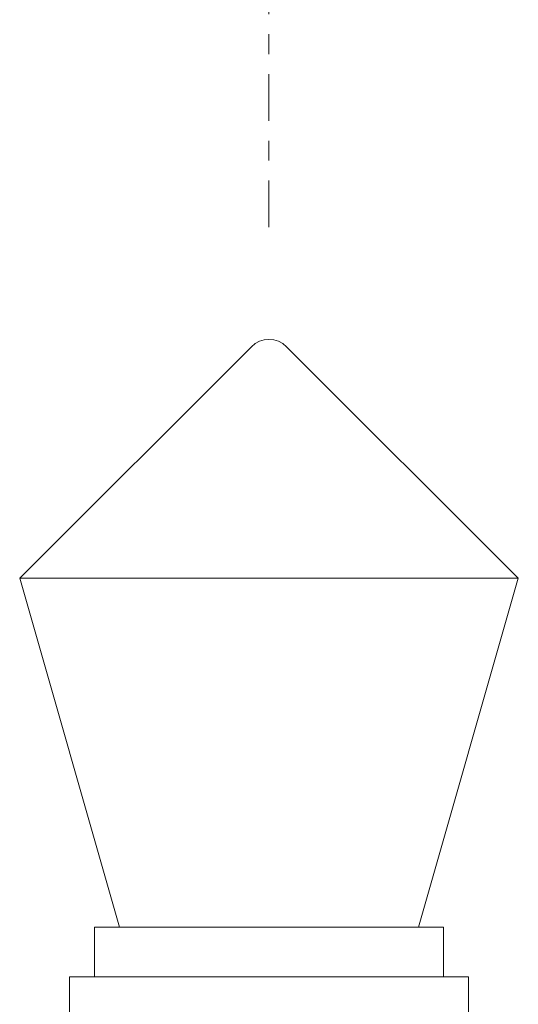
# Model space of a CAD drawing. Extents: x -19 to 93, y -170 to 69.
# Drawn here: x -11 to -9, y -152 to -147 of the extents above; entities that cross this region are included whole.
import ezdxf

# ---------------------------------------------------------------- set-up
doc = ezdxf.new("R2010")
doc.units = 0
doc.header["$MEASUREMENT"] = 0
doc.linetypes.add('CENTER', pattern=[2, 1.25, -0.25, 0.25, -0.25])
doc.layers.get('0').update_dxf_attribs({"linetype": 'CONTINUOUS', "lineweight": 15})
doc.layers.add('Text', color=7, linetype='CONTINUOUS', lineweight=15)

msp = doc.modelspace()

# ---------------------------------------------------------------- linework, layer by layer
for p, q in [((-11.3829, -150.1697), (-10.2213, -149.0081)), ((-8.8829, -150.1697), (-10.0445, -149.0081)), ((-8.8829, -150.1697), (-11.3829, -150.1697)), ((-10.8829, -151.9197), (-11.3829, -150.1697)), ((-9.3829, -151.9197), (-8.8829, -150.1697)), ((-9.2579, -151.9197), (-11.0079, -151.9197)), ((-11.0079, -151.9197), (-11.0079, -152.1697)), ((-9.2579, -151.9197), (-9.2579, -152.1697)), ((-9.1329, -152.1697), (-11.1329, -152.1697)), ((-11.1329, -152.1697), (-11.1329, -152.4197)), ((-9.1329, -152.1697), (-9.1329, -152.4197))]:
    msp.add_line(p, q)
msp.add_arc((-10.1329, -149.0965), 0.125, 45, 135)
at = {"layer": 'Text', "linetype": 'CENTER', "ltscale": 0.1875}
msp.add_line((-10.1329, -148.409), (-10.1329, -133.033), dxfattribs=at)

doc.saveas('drawing.dxf')
